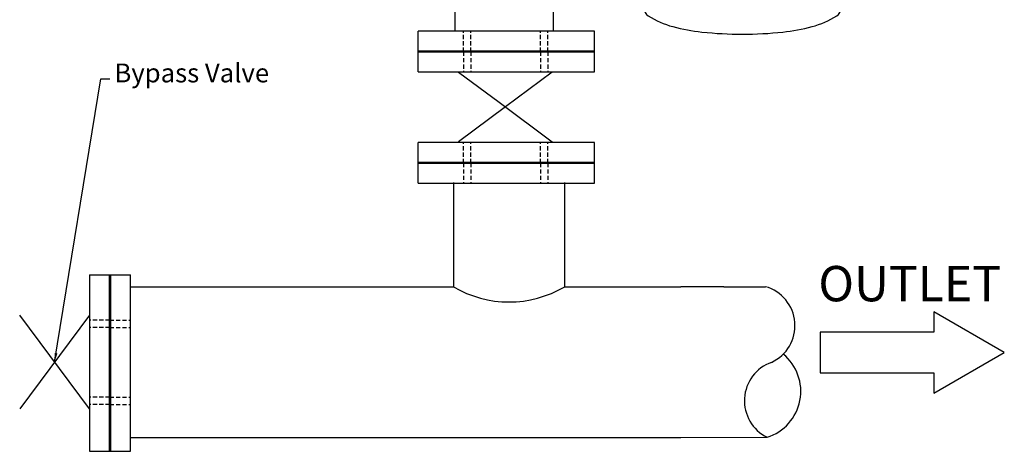
# Model space of a CAD drawing. Extents: x 81 to 299, y 78 to 247.
# Drawn here: x 196 to 254, y 138 to 164 of the extents above; entities that cross this region are included whole.
import ezdxf
from ezdxf.enums import TextEntityAlignment as Align

# ---------------------------------------------------------------- set-up
doc = ezdxf.new("R2010")
doc.units = 0
doc.header["$MEASUREMENT"] = 0
doc.linetypes.add('DASHDOT2', pattern=[0.5, 0.25, -0.125, 0, -0.125])
doc.linetypes.add('DASHED2', pattern=[0.375, 0.25, -0.125])
doc.layers.get('0').update_dxf_attribs({"linetype": 'CONTINUOUS'})
doc.dimstyles.get("Standard").update_dxf_attribs({"dimtxt": 0.18, "dimasz": 0.18, "dimexe": 0.18, "dimexo": 0.0625, "dimgap": 0.09, "dimtad": 0, "dimtih": 1, "dimtoh": 1, "dimdec": 4, "dimzin": 0, "dimdsep": 46, "dimtxsty": 'Standard', "dimcen": 0.09, "dimadec": 0, "dimazin": 0, "dimtfac": 1, "dimtdec": 4, "dimtofl": 0, "dimtmove": 0, "dimatfit": 3, "dimfxl": 0, "dimtolj": 1, "dimtzin": 0, "dimarcsym": 0})

msp = doc.modelspace()

# ---------------------------------------------------------------- linework, layer by layer
at = {"color": 7}
for p, q in [((221.436, 166.949), (221.436, 162.909)), ((227.253, 166.949), (227.253, 162.909)), ((221.357, 153.99), (221.357, 147.826)), ((227.936, 153.99), (227.936, 147.826)), ((237.347, 147.826), (234.806, 147.826)), ((237.347, 147.826), (239.814, 147.826))]:
    msp.add_line(p, q, dxfattribs=at)
for p, q in [((219.279, 160.518), (219.279, 162.932)), ((229.707, 160.518), (229.707, 162.932)), ((221.663, 160.512), (224.065, 158.728)), ((227.206, 160.512), (224.437, 158.452)), ((224.437, 158.452), (221.663, 156.387)), ((224.065, 158.728), (227.206, 156.387)), ((219.279, 153.942), (219.279, 156.356)), ((229.707, 153.942), (229.707, 156.356)), ((199.846, 148.526), (202.26, 148.526)), ((202.26, 138.099), (202.26, 148.526)), ((202.26, 147.826), (211.861, 147.826)), ((199.84, 146.142), (195.715, 140.599)), ((199.84, 140.599), (195.715, 146.142)), ((243.05, 145.143), (243.05, 142.734)), ((249.757, 145.143), (243.05, 145.143)), ((243.05, 142.734), (249.757, 142.734)), ((202.26, 138.915), (211.861, 138.915)), ((234.806, 138.915), (239.906, 138.928)), ((199.846, 138.099), (202.26, 138.099))]:
    msp.add_line(p, q)
at = {"linetype": 'DASHED2'}
for p, q in [((221.96, 161.71), (221.96, 162.909)), ((222.395, 161.71), (222.395, 162.909)), ((226.513, 161.71), (226.513, 162.909)), ((226.948, 161.71), (226.948, 162.909)), ((221.96, 161.71), (221.96, 160.512)), ((222.395, 161.71), (222.395, 160.512)), ((226.513, 161.71), (226.513, 160.512)), ((226.948, 161.71), (226.948, 160.512)), ((221.96, 155.134), (221.96, 156.332)), ((222.395, 155.134), (222.395, 156.332)), ((226.513, 155.134), (226.513, 156.332)), ((226.948, 155.134), (226.948, 156.332)), ((221.96, 155.134), (221.96, 153.936)), ((222.395, 155.134), (222.395, 153.936)), ((226.513, 155.134), (226.513, 153.936)), ((226.948, 155.134), (226.948, 153.936)), ((201.038, 145.845), (199.84, 145.845)), ((201.038, 145.845), (202.237, 145.845)), ((201.038, 145.41), (199.84, 145.41)), ((201.038, 145.41), (202.237, 145.41)), ((201.038, 141.292), (199.84, 141.292)), ((201.038, 141.292), (202.237, 141.292)), ((201.038, 140.857), (199.84, 140.857)), ((201.038, 140.857), (202.237, 140.857))]:
    msp.add_line(p, q, dxfattribs=at)
at = {"linetype": 'Continuous'}
for p, q in [((211.861, 147.826), (221.357, 147.826)), ((227.936, 147.826), (234.806, 147.826)), ((211.861, 138.915), (221.357, 138.915)), ((221.357, 138.915), (234.806, 138.915))]:
    msp.add_line(p, q, dxfattribs=at)
msp.add_lwpolyline([(232.631, 164.276, 0.256789), (232.875, 163.831, 0.077248), (234.335, 163.195, 0.037157), (236.055, 162.877, 0.027113), (238.448, 162.747, 0.027113), (240.841, 162.877, 0.037157), (242.561, 163.195, 0.077248), (244.021, 163.831, 0.256789), (244.265, 164.276, 0.256789), (244.021, 164.721, 0.077248), (242.561, 165.357, 0.037157), (240.841, 165.675, 0.027113), (238.448, 165.805, 0.027113), (236.055, 165.675, 0.037157), (234.335, 165.357, 0.077248), (232.875, 164.721, 0.256789)], format="xyb", close=True)
for points in [[(224.437, 162.932), (219.279, 162.932)], [(229.707, 162.932), (224.437, 162.932)], [(219.279, 161.762), (224.437, 161.762)], [(224.437, 161.689), (219.279, 161.689)], [(224.437, 161.762), (229.707, 161.762)], [(229.707, 161.689), (224.437, 161.689)], [(219.279, 160.518), (224.437, 160.518)], [(224.437, 160.518), (229.707, 160.518)], [(224.437, 156.356), (219.279, 156.356)], [(229.707, 156.356), (224.437, 156.356)], [(219.279, 155.185), (224.437, 155.185)], [(224.437, 155.112), (219.279, 155.112)], [(224.437, 155.185), (229.707, 155.185)], [(229.707, 155.112), (224.437, 155.112)], [(219.279, 153.942), (224.437, 153.942)], [(224.437, 153.942), (229.707, 153.942)], [(199.846, 148.526), (199.846, 138.099)], [(201.017, 138.099), (201.017, 148.526)], [(201.09, 148.526), (201.09, 138.099)], [(249.757, 146.348), (249.757, 145.143)], [(249.757, 142.734), (249.757, 141.53), (253.929, 143.939), (249.757, 146.348)]]:
    msp.add_lwpolyline(points)
for centre, radius, start, end in [((224.647, 153.371), 6.447, 239.31968, 300.68032), ((239.162, 145.526), 2.391, 294.83355, 74.17909), ((239.057, 141.64), 2.842, 287.3842, 50.71365), ((240.973, 141.087), 2.408, 109.56452, 243.71555)]:
    msp.add_arc(centre, radius, start, end)

# ---------------------------------------------------------------- texts
at = {"linetype": 'DASHDOT2'}
msp.add_text('OUTLET', height=2.0887, dxfattribs=at).set_placement((242.934, 148.007), align=Align.MIDDLE_LEFT)
at = {"insert": (201.318, 159.552), "char_height": 1.11369, "attachment_point": 7}
msp.add_mtext('Bypass Valve', dxfattribs=at)

# ---------------------------------------------------------------- leaders
at = {"annotation_type": 0, "has_hookline": 1, "hookline_direction": 0, "text_width": 12.807}
msp.add_leader([(197.778, 143.371), (200.508, 160.109), (201.048, 160.109)], dimstyle='Standard', override={"dimscale": 3, "dimgap": 0.09, "dimtad": 0, "dimtmove": 2}, dxfattribs=at)

doc.saveas('drawing.dxf')
